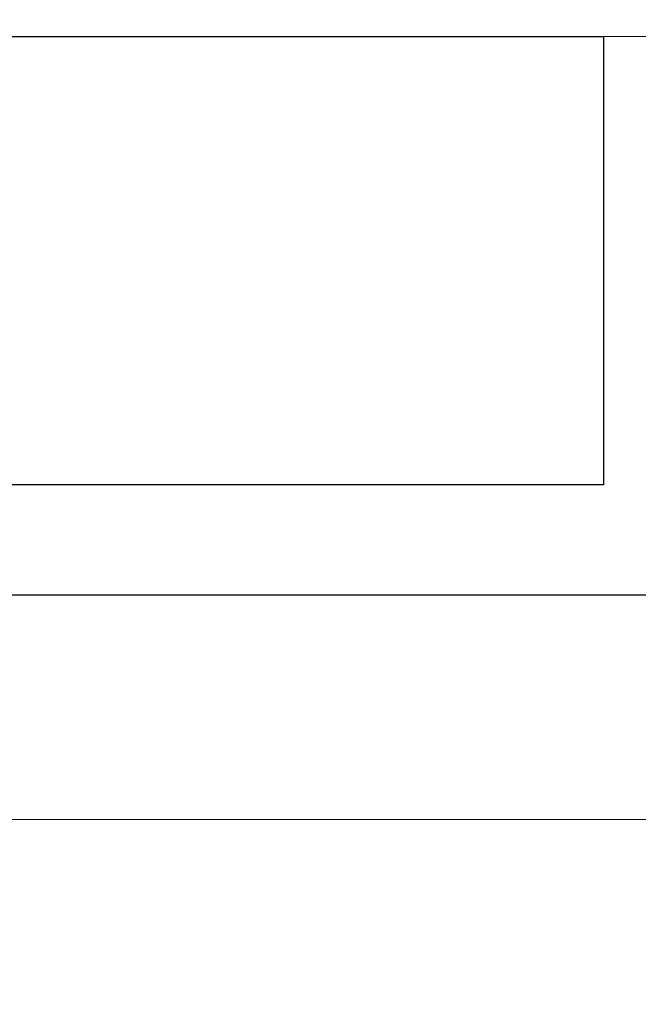
# Model space of a CAD drawing. Extents: x 5690 to 6070, y -770 to -577.
# Drawn here: x 5810 to 5810, y -760 to -760 of the extents above; entities that cross this region are included whole.
import ezdxf

# ---------------------------------------------------------------- set-up
doc = ezdxf.new("R2010")
doc.units = 0
doc.header["$LTSCALE"] = 250
doc.header["$MEASUREMENT"] = 0
doc.header["$PDMODE"] = 3
doc.header["$PDSIZE"] = -2
doc.linetypes.add('HIDDEN', pattern=[0.375, 0.25, -0.125])
doc.layers.get('0').update_dxf_attribs({"color": 5, "linetype": 'CONTINUOUS', "lineweight": 20})
doc.layers.get('DEFPOINTS').update_dxf_attribs({"color": 2, "linetype": 'CONTINUOUS'})
doc.layers.add('2', color=2, linetype='CONTINUOUS', lineweight=25)
doc.layers.add('Dimensions', color=2, linetype='CONTINUOUS', lineweight=25)
doc.layers.add('Hidden', color=254, linetype='HIDDEN')
doc.styles.add('ROMANS', font='romans')
doc.dimstyles.new('LWDEC', dxfattribs={"dimscale": 0.1, "dimtxt": 2.5, "dimasz": 2, "dimexe": 1.25, "dimexo": 3, "dimgap": 2, "dimtad": 1, "dimtoh": 1, "dimdec": 4, "dimzin": 11, "dimdsep": 46, "dimlunit": 5, "dimtxsty": 'ROMANS', "dimcen": 0, "dimdle": 1.5, "dimazin": 0, "dimtfac": 1, "dimtdec": 4, "dimtix": 1, "dimtmove": 0, "dimatfit": 3, "dimfxl": 0, "dimfrac": 2, "dimtzin": 0, "dimarcsym": 0})

# ---------------------------------------------------------------- blocks, each defined once
blk = doc.blocks.new('*D531')
at = {"layer": 'DEFPOINTS', "color": 0}
for p in [(5808.02863, -759.86157), (5820.20843, -759.86157), (5808.02863, -761.99578)]:
    blk.add_point(p, dxfattribs=at)
at = {"layer": 'Dimensions', "color": 0, "linetype": 'ByBlock', "lineweight": -2}
for p, q in [((5808.02863, -760.16157), (5808.02863, -762.12078)), ((5820.20843, -760.16157), (5820.20843, -762.12078)), ((5820.00843, -761.99578), (5808.22863, -761.99578))]:
    blk.add_line(p, q, dxfattribs=at)
at = {"layer": 'Dimensions', "color": 0}
for points in [[(5808.22863, -761.96245), (5808.22863, -762.02912), (5808.02863, -761.99578)], [(5820.00843, -761.96245), (5820.00843, -762.02912), (5820.20843, -761.99578)]]:
    blk.add_solid(points, dxfattribs=at)
at = {"layer": 'Dimensions', "color": 0, "insert": (5814.11853, -761.60531), "char_height": 0.25, "attachment_point": 5, "style": 'ROMANS'}
blk.add_mtext('TRACK WIDTH 12 3/16"', dxfattribs=at)

msp = doc.modelspace()

# ---------------------------------------------------------------- linework, layer by layer
msp.add_lwpolyline([(5808.97138, -760.00847), (5808.97138, -759.66472), (5819.27456, -759.66472), (5819.27456, -760.00847), (5808.97138, -760.00847), (5808.97138, -759.66472), (5808.97138, -759.50724), (5819.27456, -759.50724), (5819.27456, -759.66472)])
at = {"layer": '2'}
msp.add_lwpolyline([(5808.02863, -759.66472), (5809.80028, -759.66472), (5809.80028, -759.86157), (5808.02863, -759.86157)], close=True, dxfattribs=at)
at = {"layer": 'Hidden'}
msp.add_line((5819.27456, -759.91004), (5808.97138, -759.91004), dxfattribs=at)

# ---------------------------------------------------------------- dimensions: what is measured, and where the dimension line sits
at = {"layer": 'Dimensions'}
dim = msp.add_linear_dim(base=(5808.02863, -761.99578), p1=(5820.20843, -759.86157), p2=(5808.02863, -759.86157), text='TRACK WIDTH <>', dimstyle='LWDEC', override={"dimpost": '"', "dimarcsym": 1}, dxfattribs=at)
dim.commit()
dim.dimension.update_dxf_attribs({"geometry": '*D531', "text_midpoint": (5814.11853, -761.60531)})

doc.saveas('drawing.dxf')
